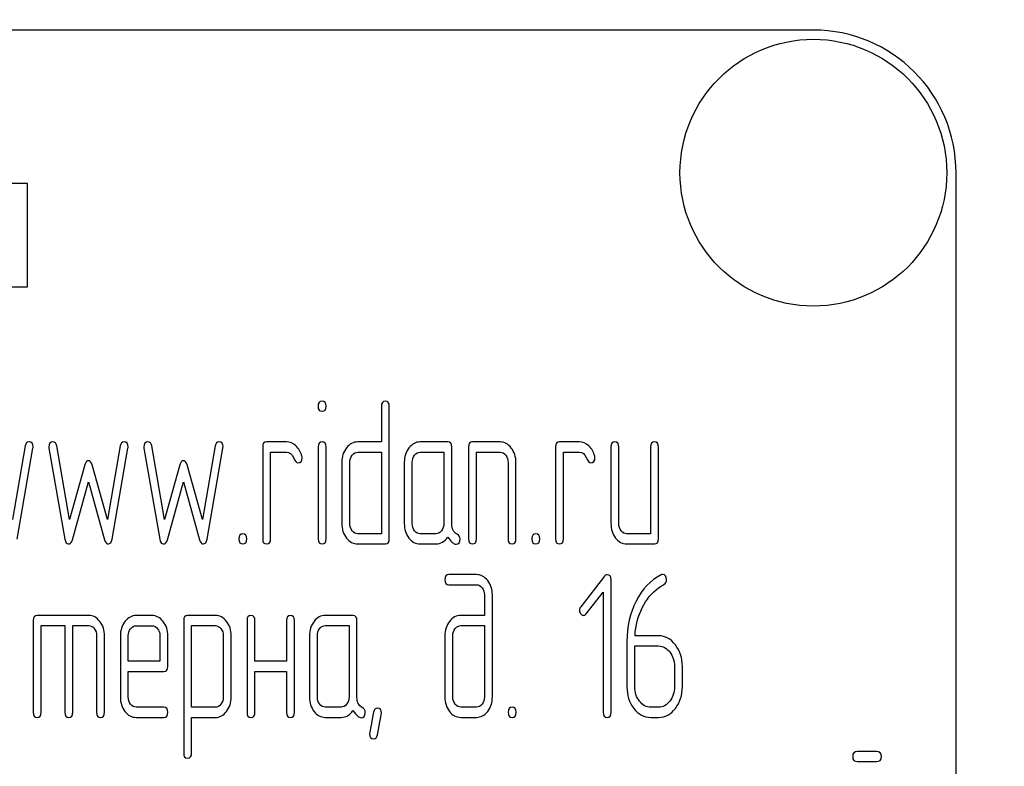
# Model space of a CAD drawing. Units: millimetres. Extents: x 0 to 6000, y -4 to 4243.
# Drawn here: x 3470 to 3503, y 3347 to 3372 of the extents above; entities that cross this region are included whole.
import ezdxf
from ezdxf.enums import TextEntityAlignment as Align

# ---------------------------------------------------------------- set-up
doc = ezdxf.new("R2010")
doc.units = ezdxf.units.MM
doc.header["$LTSCALE"] = 330
doc.layers.get('0').update_dxf_attribs({"linetype": 'CONTINUOUS'})
doc.layers.add('AXIS', color=7, linetype='CONTINUOUS')
doc.layers.add('DIMS', color=7, linetype='CONTINUOUS')
doc.dimstyles.new('DIMSTYLE_3', dxfattribs={"dimtxt": 50, "dimasz": 57.142857, "dimexe": 2, "dimexo": 0, "dimgap": 0.875, "dimtad": 1, "dimdec": 0, "dimlfac": 1.044776, "dimdsep": 46, "dimtxsty": 'Standard', "dimblk": '_FILLED', "dimblk1": '_FILLED', "dimblk2": '_FILLED', "dimcen": 0.09, "dimadec": 0, "dimazin": 0, "dimtp": 1.2, "dimtm": 1.2, "dimtfac": 1, "dimtdec": 0, "dimtofl": 0, "dimtmove": 0, "dimatfit": 3, "dimldrblk": '_FILLED', "dimfxl": 1, "dimtolj": 1, "dimarcsym": 0})

# ---------------------------------------------------------------- blocks, each defined once
blk = doc.blocks.new('_FILLED')
at = {"color": 0, "linetype": 'ByBlock'}
blk.add_solid([(0, 0), (-1, 0.1875), (-1, -0.1875)], dxfattribs=at)
blk = doc.blocks.new('*D4')
at = {"layer": 'DIMS', "color": 2, "linetype": 'Continuous', "transparency": 16777216}
for p, q in [((3465.807, 3756.456), (4016.017, 3756.456)), ((3987.446, 3756.456), (3987.446, 3017.302)), ((3987.446, 2278.149), (3987.446, 3017.302)), ((3678.292, 2278.149), (4016.017, 2278.149))]:
    blk.add_line(p, q, dxfattribs=at)
at = {"layer": 'DIMS', "color": 2, "linetype": 'Continuous', "transparency": 16777216, "xscale": 57.1428571429, "yscale": 57.1428571429, "zscale": 57.1428571429}
for p, rotation in [((3987.446, 3756.456), 90), ((3987.446, 2278.149), 270)]:
    blk.add_blockref('_FILLED', p, dxfattribs=dict(at, rotation=rotation))
at = {"layer": 'DIMS', "color": 2, "linetype": 'Continuous', "transparency": 16777216, "width": 0.553711}
blk.add_text('1545', height=50, rotation=90, dxfattribs=at).set_placement((3974.946, 3017.302), align=Align.CENTER)

msp = doc.modelspace()

# ---------------------------------------------------------------- linework, layer by layer
at = {"color": 7, "linetype": 'Continuous'}
for p, q in [((3496.4352, 3371.2058), (3410.2924, 3371.2058)), ((3501.2209, 3222.8487), (3501.2209, 3366.4201)), ((3470.074, 3366.0584), (3469.3675, 3366.0584)), ((3470.074, 3362.5916), (3470.074, 3366.0584)), ((3469.3675, 3362.5916), (3470.074, 3362.5916)), ((3481.9438, 3358.5858), (3481.9438, 3357.3885)), ((3482.2094, 3354.1387), (3482.2094, 3358.5858)), ((3478.7574, 3357.3885), (3478.0935, 3357.3885)), ((3481.9438, 3357.3885), (3481.1499, 3357.3885)), ((3484.1717, 3357.3885), (3483.2423, 3357.3885)), ((3485.9269, 3357.3885), (3484.9975, 3357.3885)), ((3488.5823, 3357.3885), (3487.9185, 3357.3885)), ((3469.9946, 3357.2551), (3469.5644, 3354.7818)), ((3469.7237, 3354.1285), (3470.2548, 3357.1798)), ((3470.7912, 3357.1798), (3471.3223, 3354.1285)), ((3471.4816, 3354.7818), (3471.0514, 3357.2551)), ((3473.181, 3357.2551), (3472.7509, 3354.7818)), ((3472.9102, 3354.1285), (3473.4413, 3357.1798)), ((3473.9776, 3357.1798), (3474.5087, 3354.1285)), ((3474.668, 3354.7818), (3474.2379, 3357.2551)), ((3476.3675, 3357.2551), (3475.9373, 3354.7818)), ((3476.0966, 3354.1285), (3476.6277, 3357.1798)), ((3477.9607, 3357.2175), (3477.9607, 3354.1387)), ((3478.2263, 3354.1387), (3478.2263, 3357.0464)), ((3478.2263, 3357.0464), (3478.7574, 3357.0464)), ((3479.8222, 3357.2209), (3479.8222, 3354.1387)), ((3480.0851, 3354.1387), (3480.0851, 3357.2209)), ((3481.1499, 3357.0464), (3481.9438, 3357.0464)), ((3481.9438, 3357.0464), (3481.9438, 3354.3098)), ((3483.2423, 3357.0464), (3484.0389, 3357.0464)), ((3484.0389, 3357.0464), (3484.0389, 3354.6519)), ((3484.3045, 3354.645), (3484.3045, 3357.2175)), ((3484.8648, 3357.2175), (3484.8648, 3354.1387)), ((3485.1303, 3354.1387), (3485.1303, 3357.0464)), ((3485.1303, 3357.0464), (3485.9269, 3357.0464)), ((3487.7857, 3357.2175), (3487.7857, 3354.1387)), ((3488.0512, 3354.1387), (3488.0512, 3357.0464)), ((3488.0512, 3357.0464), (3488.5823, 3357.0464)), ((3489.6445, 3357.2175), (3489.6445, 3354.6519)), ((3489.91, 3354.6519), (3489.91, 3357.2175)), ((3490.9722, 3357.2175), (3490.9722, 3354.3098)), ((3491.2377, 3354.1387), (3491.2377, 3357.2175)), ((3471.9914, 3356.6188), (3471.4816, 3354.7818)), ((3472.7509, 3354.7818), (3472.241, 3356.6188)), ((3475.1779, 3356.6188), (3474.668, 3354.7818)), ((3475.9373, 3354.7818), (3475.4275, 3356.6188)), ((3480.6161, 3356.7043), (3480.6161, 3354.6519)), ((3480.8817, 3354.6519), (3480.8817, 3356.7043)), ((3482.7112, 3356.7043), (3482.7112, 3354.6519)), ((3482.9768, 3354.6519), (3482.9768, 3356.7043)), ((3486.1925, 3356.7043), (3486.1925, 3354.1387)), ((3486.458, 3354.1387), (3486.458, 3356.7043)), ((3471.5772, 3354.108), (3472.1162, 3356.051)), ((3472.1162, 3356.051), (3472.6553, 3354.108)), ((3474.7636, 3354.108), (3475.3027, 3356.051)), ((3475.3027, 3356.051), (3475.8417, 3354.108)), ((3481.9438, 3354.3098), (3481.1499, 3354.3098)), ((3483.7734, 3354.3098), (3483.2423, 3354.3098)), ((3490.9722, 3354.3098), (3490.1756, 3354.3098)), ((3481.1499, 3353.9677), (3482.0766, 3353.9677)), ((3483.2423, 3353.9677), (3483.7734, 3353.9677)), ((3490.1756, 3353.9677), (3491.1049, 3353.9677)), ((3485.133, 3352.939), (3484.2062, 3352.939)), ((3489.4241, 3352.8877), (3488.6301, 3351.8581)), ((3489.6498, 3348.3209), (3489.6498, 3352.768)), ((3484.2062, 3352.597), (3485.133, 3352.597)), ((3485.4012, 3352.2549), (3485.4012, 3351.5707)), ((3485.6667, 3348.8341), (3485.6667, 3352.2549)), ((3488.816, 3351.622), (3489.3842, 3352.3541)), ((3489.3842, 3352.3541), (3489.3842, 3348.3209)), ((3472.1242, 3351.5707), (3470.3982, 3351.5707)), ((3474.2485, 3351.5673), (3473.7148, 3351.5673)), ((3476.3755, 3351.5707), (3475.4434, 3351.5707)), ((3480.9905, 3351.5707), (3480.0612, 3351.5707)), ((3485.4012, 3351.5707), (3484.6072, 3351.5707)), ((3470.2654, 3351.3997), (3470.2654, 3348.3209)), ((3470.5309, 3348.3209), (3470.5309, 3351.2286)), ((3470.5309, 3351.2286), (3471.3276, 3351.2286)), ((3471.3276, 3351.2286), (3471.3276, 3348.3209)), ((3471.5931, 3348.3209), (3471.5931, 3351.2286)), ((3471.5931, 3351.2286), (3472.1242, 3351.2286)), ((3473.7148, 3351.2252), (3474.2485, 3351.2252)), ((3475.3107, 3351.3997), (3475.3107, 3346.9526)), ((3475.5762, 3348.4886), (3475.5762, 3351.2286)), ((3475.5762, 3351.2286), (3476.3755, 3351.2286)), ((3477.435, 3351.3997), (3477.435, 3348.3209)), ((3477.7005, 3350.0314), (3477.7005, 3351.3997)), ((3478.7627, 3351.3997), (3478.7627, 3350.0314)), ((3479.0282, 3348.3209), (3479.0282, 3351.3997)), ((3480.0612, 3351.2286), (3480.8578, 3351.2286)), ((3480.8578, 3351.2286), (3480.8578, 3348.8341)), ((3481.1233, 3348.8272), (3481.1233, 3351.3997)), ((3484.6072, 3351.2286), (3485.4012, 3351.2286)), ((3485.4012, 3351.2286), (3485.4012, 3348.8341)), ((3472.3897, 3350.8866), (3472.3897, 3348.3209)), ((3472.6553, 3348.3209), (3472.6553, 3350.8866)), ((3473.1863, 3350.8831), (3473.1863, 3348.8341)), ((3473.4519, 3350.0314), (3473.4519, 3350.8831)), ((3474.514, 3350.8831), (3474.514, 3350.0314)), ((3474.7796, 3349.8603), (3474.7796, 3350.8831)), ((3476.6384, 3350.89), (3476.6384, 3348.8341)), ((3476.9039, 3348.8341), (3476.9039, 3350.89)), ((3479.5301, 3350.8866), (3479.5301, 3348.8341)), ((3479.7956, 3348.8341), (3479.7956, 3350.8866)), ((3484.0735, 3350.8866), (3484.0735, 3348.8341)), ((3484.339, 3348.8341), (3484.339, 3350.8866)), ((3491.243, 3350.8866), (3490.4517, 3350.8866)), ((3490.1809, 3350.6984), (3490.1809, 3349.1761)), ((3490.4464, 3349.1761), (3490.4464, 3350.5445)), ((3490.4464, 3350.5445), (3491.243, 3350.5445)), ((3474.514, 3350.0314), (3473.4519, 3350.0314)), ((3478.7627, 3350.0314), (3477.7005, 3350.0314)), ((3491.7741, 3349.8603), (3491.7741, 3349.1761)), ((3492.0396, 3349.1761), (3492.0396, 3349.8603)), ((3473.4519, 3348.8341), (3473.4519, 3349.6893)), ((3473.4519, 3349.6893), (3474.6442, 3349.6893)), ((3477.7005, 3348.3209), (3477.7005, 3349.6893)), ((3477.7005, 3349.6893), (3478.7627, 3349.6893)), ((3478.7627, 3349.6893), (3478.7627, 3348.3209)), ((3474.6442, 3348.492), (3473.7148, 3348.492)), ((3476.3755, 3348.4886), (3475.5762, 3348.4886)), ((3480.5922, 3348.492), (3480.0612, 3348.492)), ((3485.133, 3348.492), (3484.6072, 3348.492)), ((3491.243, 3348.492), (3490.9775, 3348.492)), ((3473.7148, 3348.1499), (3474.6442, 3348.1499)), ((3475.5762, 3346.9526), (3475.5762, 3348.1465)), ((3475.5762, 3348.1465), (3476.3755, 3348.1465)), ((3480.0612, 3348.1499), (3480.5922, 3348.1499)), ((3484.6072, 3348.1499), (3485.133, 3348.1499)), ((3490.9775, 3348.1499), (3491.243, 3348.1499)), ((3498.5561, 3347.0077), (3497.9144, 3347.0077)), ((3497.9144, 3346.6656), (3498.5561, 3346.6656))]:
    msp.add_line(p, q, dxfattribs=at)
msp.add_arc((3496.4352, 3366.4201), 4.7857, 0, 90, dxfattribs=at)
for points in [[(3479.9523, 3358.7568), (3479.862, 3358.7568), (3479.8195, 3358.6987), (3479.8195, 3358.5858)], [(3480.0851, 3358.5858), (3480.0851, 3358.6987), (3480.0399, 3358.7568), (3479.9523, 3358.7568)], [(3482.0766, 3358.7568), (3481.9863, 3358.7568), (3481.9438, 3358.6987), (3481.9438, 3358.5858)], [(3482.2094, 3358.5858), (3482.2094, 3358.6987), (3482.1642, 3358.7568), (3482.0766, 3358.7568)], [(3479.8195, 3358.5858), (3479.8195, 3358.4729), (3479.862, 3358.4182), (3479.9523, 3358.4182)], [(3479.9523, 3358.4182), (3480.0399, 3358.4182), (3480.0851, 3358.4729), (3480.0851, 3358.5858)], [(3470.122, 3357.3885), (3470.053, 3357.3885), (3470.01, 3357.3442), (3469.9946, 3357.2551)], [(3470.2574, 3357.2243), (3470.2574, 3357.3338), (3470.2123, 3357.3885), (3470.122, 3357.3885)], [(3470.9239, 3357.3885), (3470.8337, 3357.3885), (3470.7885, 3357.3338), (3470.7885, 3357.2243)], [(3471.0514, 3357.2551), (3471.0355, 3357.344), (3470.993, 3357.3885), (3470.9239, 3357.3885)], [(3473.3085, 3357.3885), (3473.2394, 3357.3885), (3473.1965, 3357.3442), (3473.181, 3357.2551)], [(3473.4439, 3357.2243), (3473.4439, 3357.3338), (3473.3988, 3357.3885), (3473.3085, 3357.3885)], [(3474.1104, 3357.3885), (3474.0201, 3357.3885), (3473.975, 3357.3338), (3473.975, 3357.2243)], [(3474.2379, 3357.2551), (3474.2219, 3357.344), (3474.1795, 3357.3885), (3474.1104, 3357.3885)], [(3476.495, 3357.3885), (3476.4259, 3357.3885), (3476.383, 3357.3442), (3476.3675, 3357.2551)], [(3476.6304, 3357.2243), (3476.6304, 3357.3338), (3476.5852, 3357.3885), (3476.495, 3357.3885)], [(3478.0935, 3357.3885), (3478.0032, 3357.3885), (3477.9607, 3357.3304), (3477.9607, 3357.2175)], [(3479.076, 3357.2551), (3478.9778, 3357.344), (3478.8715, 3357.3885), (3478.7574, 3357.3885)], [(3479.9523, 3357.3885), (3479.8647, 3357.3885), (3479.8222, 3357.3304), (3479.8222, 3357.2209)], [(3480.0851, 3357.2209), (3480.0851, 3357.3304), (3480.0399, 3357.3885), (3479.9523, 3357.3885)], [(3481.1499, 3357.3885), (3481.0012, 3357.3885), (3480.8737, 3357.3201), (3480.7701, 3357.1867)], [(3483.2423, 3357.3885), (3483.0963, 3357.3885), (3482.9715, 3357.3201), (3482.8679, 3357.1867)], [(3484.3045, 3357.2175), (3484.3045, 3357.3304), (3484.2593, 3357.3885), (3484.1717, 3357.3885)], [(3484.9975, 3357.3885), (3484.9072, 3357.3885), (3484.8648, 3357.3304), (3484.8648, 3357.2175)], [(3486.3, 3357.185), (3486.1951, 3357.3201), (3486.0703, 3357.3885), (3485.9269, 3357.3885)], [(3487.9185, 3357.3885), (3487.8282, 3357.3885), (3487.7857, 3357.3304), (3487.7857, 3357.2175)], [(3488.901, 3357.2551), (3488.8027, 3357.344), (3488.6965, 3357.3885), (3488.5823, 3357.3885)], [(3489.7772, 3357.3885), (3489.687, 3357.3885), (3489.6445, 3357.3304), (3489.6445, 3357.2175)], [(3489.91, 3357.2175), (3489.91, 3357.3304), (3489.8649, 3357.3885), (3489.7772, 3357.3885)], [(3491.1049, 3357.3885), (3491.0147, 3357.3885), (3490.9722, 3357.3304), (3490.9722, 3357.2175)], [(3491.2377, 3357.2175), (3491.2377, 3357.3304), (3491.1926, 3357.3885), (3491.1049, 3357.3885)], [(3470.2548, 3357.1798), (3470.2548, 3357.1935), (3470.2574, 3357.2106), (3470.2574, 3357.2243)], [(3470.7885, 3357.2243), (3470.7885, 3357.2106), (3470.7888, 3357.1936), (3470.7912, 3357.1798)], [(3473.4413, 3357.1798), (3473.4413, 3357.1935), (3473.4439, 3357.2106), (3473.4439, 3357.2243)], [(3473.975, 3357.2243), (3473.975, 3357.2106), (3473.9753, 3357.1936), (3473.9776, 3357.1798)], [(3476.6277, 3357.1798), (3476.6277, 3357.1935), (3476.6304, 3357.2106), (3476.6304, 3357.2243)], [(3478.7574, 3357.0464), (3478.8609, 3357.0464), (3478.9406, 3356.9849), (3478.9931, 3356.8681)], [(3479.2753, 3356.9165), (3479.2406, 3357.0533), (3479.1743, 3357.1662), (3479.076, 3357.2551)], [(3480.7701, 3357.1867), (3480.6666, 3357.0533), (3480.6161, 3356.8925), (3480.6161, 3356.7043)], [(3480.9613, 3356.9438), (3481.0144, 3357.0122), (3481.0755, 3357.0464), (3481.1499, 3357.0464)], [(3482.8679, 3357.1867), (3482.7617, 3357.0498), (3482.7112, 3356.8891), (3482.7112, 3356.7043)], [(3483.0538, 3356.9438), (3483.1069, 3357.0122), (3483.168, 3357.0464), (3483.2423, 3357.0464)], [(3485.9269, 3357.0464), (3485.9986, 3357.0464), (3486.0597, 3357.0122), (3486.1128, 3356.9438)], [(3486.458, 3356.7043), (3486.458, 3356.8891), (3486.4049, 3357.0498), (3486.3, 3357.185)], [(3488.5823, 3357.0464), (3488.6859, 3357.0464), (3488.7655, 3356.9849), (3488.8181, 3356.8681)], [(3489.1002, 3356.9165), (3489.0656, 3357.0533), (3488.9992, 3357.1662), (3488.901, 3357.2551)], [(3472.1162, 3356.7591), (3472.0578, 3356.7591), (3472.0172, 3356.7116), (3471.9914, 3356.6188)], [(3472.241, 3356.6188), (3472.2145, 3356.7112), (3472.172, 3356.7591), (3472.1162, 3356.7591)], [(3475.3027, 3356.7591), (3475.2443, 3356.7591), (3475.2036, 3356.7116), (3475.1779, 3356.6188)], [(3475.4275, 3356.6188), (3475.4009, 3356.7112), (3475.3584, 3356.7591), (3475.3027, 3356.7591)], [(3478.9931, 3356.8681), (3479.0468, 3356.7488), (3479.0972, 3356.6907), (3479.145, 3356.6907)], [(3479.145, 3356.6907), (3479.2353, 3356.6907), (3479.2831, 3356.7454), (3479.2831, 3356.8549)], [(3479.2831, 3356.8549), (3479.2831, 3356.8754), (3479.2805, 3356.8959), (3479.2753, 3356.9165)], [(3480.8817, 3356.7043), (3480.8817, 3356.7967), (3480.9082, 3356.8754), (3480.9613, 3356.9438)], [(3482.9768, 3356.7043), (3482.9768, 3356.7967), (3483.0007, 3356.8754), (3483.0538, 3356.9438)], [(3486.1128, 3356.9438), (3486.1659, 3356.8754), (3486.1925, 3356.7967), (3486.1925, 3356.7043)], [(3488.8181, 3356.8681), (3488.8717, 3356.7488), (3488.9222, 3356.6907), (3488.97, 3356.6907)], [(3488.97, 3356.6907), (3489.0603, 3356.6907), (3489.1081, 3356.7454), (3489.1081, 3356.8549)], [(3489.1081, 3356.8549), (3489.1081, 3356.8754), (3489.1054, 3356.8959), (3489.1002, 3356.9165)], [(3480.6161, 3354.6519), (3480.6161, 3354.4603), (3480.6666, 3354.2995), (3480.7721, 3354.1653)], [(3480.9613, 3354.409), (3480.9082, 3354.4774), (3480.8817, 3354.5561), (3480.8817, 3354.6519)], [(3481.1499, 3354.3098), (3481.0755, 3354.3098), (3481.0144, 3354.3406), (3480.9613, 3354.409)], [(3482.7112, 3354.6519), (3482.7112, 3354.4603), (3482.7617, 3354.2995), (3482.8652, 3354.1661)], [(3483.0538, 3354.409), (3483.0007, 3354.4774), (3482.9768, 3354.5561), (3482.9768, 3354.6519)], [(3483.2423, 3354.3098), (3483.168, 3354.3098), (3483.1069, 3354.3406), (3483.0538, 3354.409)], [(3483.9593, 3354.409), (3483.9062, 3354.3406), (3483.8451, 3354.3098), (3483.7734, 3354.3098)], [(3484.0389, 3354.6519), (3484.0389, 3354.5561), (3484.0124, 3354.4774), (3483.9593, 3354.409)], [(3484.4847, 3354.2949), (3484.3629, 3354.3577), (3484.3045, 3354.474), (3484.3045, 3354.645)], [(3489.6445, 3354.6519), (3489.6445, 3354.4603), (3489.6949, 3354.2995), (3489.7985, 3354.1661)], [(3489.987, 3354.409), (3489.9339, 3354.4774), (3489.91, 3354.5561), (3489.91, 3354.6519)], [(3490.1756, 3354.3098), (3490.1012, 3354.3098), (3490.0401, 3354.3406), (3489.987, 3354.409)], [(3471.3223, 3354.1285), (3471.3408, 3354.019), (3471.3833, 3353.9677), (3471.4497, 3353.9677)], [(3471.4497, 3353.9677), (3471.5081, 3353.9677), (3471.5506, 3354.0122), (3471.5772, 3354.108)], [(3472.6553, 3354.108), (3472.6818, 3354.0122), (3472.7243, 3353.9677), (3472.7827, 3353.9677)], [(3472.7827, 3353.9677), (3472.8464, 3353.9677), (3472.891, 3354.0184), (3472.9102, 3354.1285)], [(3474.5087, 3354.1285), (3474.5273, 3354.019), (3474.5698, 3353.9677), (3474.6362, 3353.9677)], [(3474.6362, 3353.9677), (3474.6946, 3353.9677), (3474.7371, 3354.0122), (3474.7636, 3354.108)], [(3475.8417, 3354.108), (3475.8683, 3354.0122), (3475.9108, 3353.9677), (3475.9692, 3353.9677)], [(3475.9692, 3353.9677), (3476.0329, 3353.9677), (3476.0775, 3354.0184), (3476.0966, 3354.1285)], [(3477.2969, 3354.3098), (3477.2066, 3354.3098), (3477.1641, 3354.2516), (3477.1641, 3354.1387)], [(3477.1641, 3354.1387), (3477.1641, 3354.0224), (3477.2066, 3353.9677), (3477.2969, 3353.9677)], [(3477.4297, 3354.1387), (3477.4297, 3354.2516), (3477.3845, 3354.3098), (3477.2969, 3354.3098)], [(3477.2969, 3353.9677), (3477.3845, 3353.9677), (3477.4297, 3354.0224), (3477.4297, 3354.1387)], [(3477.9607, 3354.1387), (3477.9607, 3354.0224), (3478.0032, 3353.9677), (3478.0935, 3353.9677)], [(3478.0935, 3353.9677), (3478.1811, 3353.9677), (3478.2263, 3354.0224), (3478.2263, 3354.1387)], [(3479.8222, 3354.1387), (3479.8222, 3354.0224), (3479.8647, 3353.9677), (3479.9523, 3353.9677)], [(3479.9523, 3353.9677), (3480.0399, 3353.9677), (3480.0851, 3354.0224), (3480.0851, 3354.1387)], [(3480.7721, 3354.1653), (3480.8764, 3354.0327), (3481.0012, 3353.9677), (3481.1499, 3353.9677)], [(3482.0766, 3353.9677), (3482.1642, 3353.9677), (3482.2094, 3354.0224), (3482.2094, 3354.1387)], [(3482.8652, 3354.1661), (3482.9688, 3354.0327), (3483.0936, 3353.9677), (3483.2423, 3353.9677)], [(3483.7734, 3353.9677), (3483.9327, 3353.9677), (3484.0655, 3354.043), (3484.1717, 3354.1969)], [(3484.1717, 3354.1969), (3484.2806, 3354.0361), (3484.3735, 3353.9574), (3484.4505, 3353.9574)], [(3484.4505, 3353.9574), (3484.5355, 3353.9574), (3484.5806, 3354.0156), (3484.5806, 3354.1353)], [(3484.5806, 3354.1353), (3484.5806, 3354.2106), (3484.5488, 3354.2619), (3484.4847, 3354.2949)], [(3484.8648, 3354.1387), (3484.8648, 3354.0224), (3484.9072, 3353.9677), (3484.9975, 3353.9677)], [(3484.9975, 3353.9677), (3485.0852, 3353.9677), (3485.1303, 3354.0224), (3485.1303, 3354.1387)], [(3486.1925, 3354.1387), (3486.1925, 3354.0224), (3486.2349, 3353.9677), (3486.3252, 3353.9677)], [(3486.3252, 3353.9677), (3486.4129, 3353.9677), (3486.458, 3354.0224), (3486.458, 3354.1387)], [(3487.1218, 3354.3098), (3487.0316, 3354.3098), (3486.9891, 3354.2516), (3486.9891, 3354.1387)], [(3486.9891, 3354.1387), (3486.9891, 3354.0224), (3487.0316, 3353.9677), (3487.1218, 3353.9677)], [(3487.2546, 3354.1387), (3487.2546, 3354.2516), (3487.2095, 3354.3098), (3487.1218, 3354.3098)], [(3487.1218, 3353.9677), (3487.2095, 3353.9677), (3487.2546, 3354.0224), (3487.2546, 3354.1387)], [(3487.7857, 3354.1387), (3487.7857, 3354.0224), (3487.8282, 3353.9677), (3487.9185, 3353.9677)], [(3487.9185, 3353.9677), (3488.0061, 3353.9677), (3488.0512, 3354.0224), (3488.0512, 3354.1387)], [(3489.7985, 3354.1661), (3489.902, 3354.0327), (3490.0269, 3353.9677), (3490.1756, 3353.9677)], [(3491.1049, 3353.9677), (3491.1926, 3353.9677), (3491.2377, 3354.0224), (3491.2377, 3354.1387)], [(3484.2062, 3352.939), (3484.1159, 3352.939), (3484.0735, 3352.8809), (3484.0735, 3352.768)], [(3484.0735, 3352.768), (3484.0735, 3352.6517), (3484.1159, 3352.597), (3484.2062, 3352.597)], [(3485.5087, 3352.7355), (3485.4038, 3352.8706), (3485.279, 3352.939), (3485.133, 3352.939)], [(3489.5144, 3352.9356), (3489.4772, 3352.9356), (3489.4479, 3352.9186), (3489.4241, 3352.8877)], [(3489.6498, 3352.768), (3489.6498, 3352.8775), (3489.6046, 3352.9356), (3489.5144, 3352.9356)], [(3491.3278, 3352.9262), (3490.9722, 3352.7475), (3490.6934, 3352.4567), (3490.488, 3352.0504)], [(3491.3811, 3352.9425), (3491.3652, 3352.9425), (3491.3466, 3352.9356), (3491.3278, 3352.9262)], [(3491.5086, 3352.7646), (3491.5086, 3352.8809), (3491.4661, 3352.9425), (3491.3811, 3352.9425)], [(3491.4227, 3352.6094), (3491.4793, 3352.6449), (3491.5086, 3352.6962), (3491.5086, 3352.7646)], [(3485.133, 3352.597), (3485.2073, 3352.597), (3485.2684, 3352.5628), (3485.3208, 3352.4969)], [(3485.3208, 3352.4969), (3485.3746, 3352.4293), (3485.4012, 3352.3507), (3485.4012, 3352.2549)], [(3485.6667, 3352.2549), (3485.6667, 3352.4396), (3485.6136, 3352.6004), (3485.5087, 3352.7355)], [(3490.6907, 3351.8239), (3490.8288, 3352.1044), (3491.012, 3352.3301), (3491.2418, 3352.4909)], [(3491.2418, 3352.4909), (3491.32, 3352.5456), (3491.3811, 3352.5833), (3491.4227, 3352.6094)], [(3488.6301, 3351.8581), (3488.6036, 3351.8239), (3488.5903, 3351.7862), (3488.5903, 3351.7452)], [(3490.488, 3352.0504), (3490.2818, 3351.6426), (3490.1809, 3351.191), (3490.1809, 3350.6984)], [(3490.4517, 3350.8866), (3490.473, 3351.2286), (3490.5526, 3351.5434), (3490.6907, 3351.8239)], [(3470.3982, 3351.5707), (3470.3079, 3351.5707), (3470.2654, 3351.5126), (3470.2654, 3351.3997)], [(3472.4973, 3351.3672), (3472.3924, 3351.5023), (3472.2676, 3351.5707), (3472.1242, 3351.5707)], [(3473.7148, 3351.5673), (3473.5687, 3351.5673), (3473.4439, 3351.4989), (3473.341, 3351.3646)], [(3474.6229, 3351.3655), (3474.5193, 3351.4989), (3474.3945, 3351.5673), (3474.2485, 3351.5673)], [(3475.4434, 3351.5707), (3475.3531, 3351.5707), (3475.3107, 3351.5126), (3475.3107, 3351.3997)], [(3476.7472, 3351.3689), (3476.6437, 3351.5023), (3476.5189, 3351.5707), (3476.3755, 3351.5707)], [(3477.5677, 3351.5707), (3477.4775, 3351.5707), (3477.435, 3351.5126), (3477.435, 3351.3997)], [(3477.7005, 3351.3997), (3477.7005, 3351.5126), (3477.6554, 3351.5707), (3477.5677, 3351.5707)], [(3478.8954, 3351.5707), (3478.8052, 3351.5707), (3478.7627, 3351.5126), (3478.7627, 3351.3997)], [(3479.0282, 3351.3997), (3479.0282, 3351.5126), (3478.9831, 3351.5707), (3478.8954, 3351.5707)], [(3480.0612, 3351.5707), (3479.9151, 3351.5707), (3479.7903, 3351.5023), (3479.6867, 3351.3689)], [(3481.1233, 3351.3997), (3481.1233, 3351.5126), (3481.0782, 3351.5707), (3480.9905, 3351.5707)], [(3484.6072, 3351.5707), (3484.4585, 3351.5707), (3484.331, 3351.5023), (3484.2275, 3351.3689)], [(3488.5903, 3351.7452), (3488.5903, 3351.6973), (3488.6036, 3351.6562), (3488.6301, 3351.622)], [(3488.6301, 3351.622), (3488.6567, 3351.5878), (3488.6885, 3351.5707), (3488.7257, 3351.5707)], [(3488.7257, 3351.5707), (3488.7576, 3351.5707), (3488.7894, 3351.5878), (3488.816, 3351.622)], [(3472.1242, 3351.2286), (3472.1959, 3351.2286), (3472.2569, 3351.1944), (3472.3101, 3351.126)], [(3472.3101, 3351.126), (3472.3632, 3351.0576), (3472.3897, 3350.9789), (3472.3897, 3350.8866)], [(3472.6553, 3350.8866), (3472.6553, 3351.0713), (3472.6022, 3351.2321), (3472.4973, 3351.3672)], [(3473.341, 3351.3646), (3473.2368, 3351.2286), (3473.1863, 3351.0679), (3473.1863, 3350.8831)], [(3473.4519, 3350.8831), (3473.4519, 3350.9755), (3473.4758, 3351.0542), (3473.5282, 3351.1234)], [(3473.5282, 3351.1234), (3473.5793, 3351.191), (3473.6404, 3351.2252), (3473.7148, 3351.2252)], [(3474.2485, 3351.2252), (3474.3202, 3351.2252), (3474.3813, 3351.191), (3474.4344, 3351.1226)], [(3474.4344, 3351.1226), (3474.4875, 3351.0542), (3474.514, 3350.9755), (3474.514, 3350.8831)], [(3474.7796, 3350.8831), (3474.7796, 3351.0713), (3474.7265, 3351.2321), (3474.6229, 3351.3655)], [(3476.3755, 3351.2286), (3476.4445, 3351.2286), (3476.5056, 3351.1944), (3476.5587, 3351.126)], [(3476.5587, 3351.126), (3476.6118, 3351.0576), (3476.6384, 3350.9789), (3476.6384, 3350.89)], [(3476.9039, 3350.89), (3476.9039, 3351.0747), (3476.8508, 3351.2355), (3476.7472, 3351.3689)], [(3479.6867, 3351.3689), (3479.5805, 3351.2321), (3479.5301, 3351.0713), (3479.5301, 3350.8866)], [(3479.7956, 3350.8866), (3479.7956, 3350.9789), (3479.8195, 3351.0576), (3479.8726, 3351.126)], [(3479.8726, 3351.126), (3479.9257, 3351.1944), (3479.9868, 3351.2286), (3480.0612, 3351.2286)], [(3484.2275, 3351.3689), (3484.1239, 3351.2355), (3484.0735, 3351.0747), (3484.0735, 3350.8866)], [(3484.339, 3350.8866), (3484.339, 3350.9789), (3484.3629, 3351.0576), (3484.416, 3351.126)], [(3484.416, 3351.126), (3484.4691, 3351.1944), (3484.5328, 3351.2286), (3484.6072, 3351.2286)], [(3491.806, 3350.5855), (3491.652, 3350.7839), (3491.4634, 3350.8866), (3491.243, 3350.8866)], [(3491.243, 3350.5445), (3491.3891, 3350.5445), (3491.5139, 3350.4761), (3491.6174, 3350.3426)], [(3492.0396, 3349.8603), (3492.0396, 3350.1442), (3491.96, 3350.3871), (3491.806, 3350.5855)], [(3491.6174, 3350.3426), (3491.721, 3350.2092), (3491.7741, 3350.0485), (3491.7741, 3349.8603)], [(3474.6442, 3349.6893), (3474.7344, 3349.6893), (3474.7796, 3349.744), (3474.7796, 3349.8603)], [(3490.1809, 3349.1761), (3490.1809, 3348.8922), (3490.2579, 3348.6493), (3490.4132, 3348.4492)], [(3490.6018, 3348.6921), (3490.4969, 3348.8272), (3490.4464, 3348.988), (3490.4464, 3349.1761)], [(3491.7741, 3349.1761), (3491.7741, 3348.9846), (3491.721, 3348.8238), (3491.6174, 3348.6904)], [(3491.806, 3348.4475), (3491.96, 3348.6459), (3492.0396, 3348.8888), (3492.0396, 3349.1761)], [(3473.1863, 3348.8341), (3473.1863, 3348.6425), (3473.2368, 3348.4817), (3473.3397, 3348.3475)], [(3473.5282, 3348.5903), (3473.4758, 3348.6596), (3473.4519, 3348.7383), (3473.4519, 3348.8341)], [(3476.6384, 3348.8341), (3476.6384, 3348.7383), (3476.6118, 3348.6596), (3476.5607, 3348.5921)], [(3476.7472, 3348.3483), (3476.8508, 3348.4851), (3476.9039, 3348.6459), (3476.9039, 3348.8341)], [(3479.5301, 3348.8341), (3479.5301, 3348.6425), (3479.5805, 3348.4817), (3479.6841, 3348.3483)], [(3479.8726, 3348.5912), (3479.8195, 3348.6596), (3479.7956, 3348.7383), (3479.7956, 3348.8341)], [(3480.8578, 3348.8341), (3480.8578, 3348.7383), (3480.8312, 3348.6596), (3480.7781, 3348.5912)], [(3481.3035, 3348.4771), (3481.1817, 3348.5399), (3481.1233, 3348.6562), (3481.1233, 3348.8272)], [(3484.0735, 3348.8341), (3484.0735, 3348.6459), (3484.1239, 3348.4851), (3484.2268, 3348.3509)], [(3484.416, 3348.5912), (3484.3629, 3348.6596), (3484.339, 3348.7383), (3484.339, 3348.8341)], [(3485.4012, 3348.8341), (3485.4012, 3348.7383), (3485.3746, 3348.6596), (3485.3215, 3348.5912)], [(3485.5107, 3348.3509), (3485.6136, 3348.4851), (3485.6667, 3348.6459), (3485.6667, 3348.8341)], [(3473.7148, 3348.492), (3473.6404, 3348.492), (3473.5793, 3348.5228), (3473.5282, 3348.5903)], [(3474.7769, 3348.3209), (3474.7769, 3348.4338), (3474.7318, 3348.492), (3474.6442, 3348.492)], [(3476.5607, 3348.5921), (3476.5082, 3348.5228), (3476.4472, 3348.4886), (3476.3755, 3348.4886)], [(3480.0612, 3348.492), (3479.9868, 3348.492), (3479.9257, 3348.5228), (3479.8726, 3348.5912)], [(3480.7781, 3348.5912), (3480.725, 3348.5228), (3480.6639, 3348.492), (3480.5922, 3348.492)], [(3481.3995, 3348.3175), (3481.3995, 3348.3928), (3481.3676, 3348.4441), (3481.3035, 3348.4771)], [(3481.8111, 3348.4578), (3481.742, 3348.4578), (3481.6995, 3348.4133), (3481.6823, 3348.3248)], [(3481.9491, 3348.2936), (3481.9491, 3348.403), (3481.9013, 3348.4578), (3481.8111, 3348.4578)], [(3484.6072, 3348.492), (3484.5328, 3348.492), (3484.4691, 3348.5228), (3484.416, 3348.5912)], [(3485.3215, 3348.5912), (3485.2684, 3348.5228), (3485.2073, 3348.492), (3485.133, 3348.492)], [(3486.3305, 3348.492), (3486.2403, 3348.492), (3486.1978, 3348.4338), (3486.1978, 3348.3209)], [(3486.4633, 3348.3209), (3486.4633, 3348.4338), (3486.4182, 3348.492), (3486.3305, 3348.492)], [(3490.9775, 3348.492), (3490.8314, 3348.492), (3490.7066, 3348.557), (3490.6018, 3348.6921)], [(3491.6174, 3348.6904), (3491.5139, 3348.557), (3491.3891, 3348.492), (3491.243, 3348.492)], [(3470.2654, 3348.3209), (3470.2654, 3348.2046), (3470.3079, 3348.1499), (3470.3982, 3348.1499)], [(3470.3982, 3348.1499), (3470.4858, 3348.1499), (3470.5309, 3348.2046), (3470.5309, 3348.3209)], [(3471.3276, 3348.3209), (3471.3276, 3348.2046), (3471.37, 3348.1499), (3471.4603, 3348.1499)], [(3471.4603, 3348.1499), (3471.548, 3348.1499), (3471.5931, 3348.2046), (3471.5931, 3348.3209)], [(3472.3897, 3348.3209), (3472.3897, 3348.2046), (3472.4322, 3348.1499), (3472.5225, 3348.1499)], [(3472.5225, 3348.1499), (3472.6101, 3348.1499), (3472.6553, 3348.2046), (3472.6553, 3348.3209)], [(3473.3397, 3348.3475), (3473.4413, 3348.2149), (3473.5661, 3348.1499), (3473.7148, 3348.1499)], [(3474.6442, 3348.1499), (3474.7318, 3348.1499), (3474.7769, 3348.2046), (3474.7769, 3348.3209)], [(3476.3755, 3348.1465), (3476.5189, 3348.1465), (3476.6437, 3348.2115), (3476.7472, 3348.3483)], [(3477.435, 3348.3209), (3477.435, 3348.2046), (3477.4775, 3348.1499), (3477.5677, 3348.1499)], [(3477.5677, 3348.1499), (3477.6554, 3348.1499), (3477.7005, 3348.2046), (3477.7005, 3348.3209)], [(3478.7627, 3348.3209), (3478.7627, 3348.2046), (3478.8052, 3348.1499), (3478.8954, 3348.1499)], [(3478.8954, 3348.1499), (3478.9831, 3348.1499), (3479.0282, 3348.2046), (3479.0282, 3348.3209)], [(3479.6841, 3348.3483), (3479.7876, 3348.2149), (3479.9125, 3348.1499), (3480.0612, 3348.1499)], [(3480.5922, 3348.1499), (3480.7516, 3348.1499), (3480.8843, 3348.2252), (3480.9905, 3348.3791)], [(3480.9905, 3348.3791), (3481.0994, 3348.2183), (3481.1924, 3348.1396), (3481.2694, 3348.1396)], [(3481.2694, 3348.1396), (3481.3543, 3348.1396), (3481.3995, 3348.1978), (3481.3995, 3348.3175)], [(3481.6823, 3348.3248), (3481.5907, 3347.8557), (3481.5455, 3347.6128), (3481.5455, 3347.5957)], [(3481.8098, 3347.5653), (3481.9013, 3348.037), (3481.9491, 3348.2765), (3481.9491, 3348.2936)], [(3484.2268, 3348.3509), (3484.331, 3348.2149), (3484.4585, 3348.1499), (3484.6072, 3348.1499)], [(3485.133, 3348.1499), (3485.2817, 3348.1499), (3485.4065, 3348.2149), (3485.5107, 3348.3509)], [(3486.1978, 3348.3209), (3486.1978, 3348.2046), (3486.2403, 3348.1499), (3486.3305, 3348.1499)], [(3486.3305, 3348.1499), (3486.4182, 3348.1499), (3486.4633, 3348.2046), (3486.4633, 3348.3209)], [(3489.3842, 3348.3209), (3489.3842, 3348.2046), (3489.4267, 3348.1499), (3489.517, 3348.1499)], [(3489.517, 3348.1499), (3489.6046, 3348.1499), (3489.6498, 3348.2046), (3489.6498, 3348.3209)], [(3490.4132, 3348.4492), (3490.5685, 3348.2491), (3490.7571, 3348.1499), (3490.9775, 3348.1499)], [(3491.243, 3348.1499), (3491.4634, 3348.1499), (3491.652, 3348.2491), (3491.806, 3348.4475)], [(3481.5455, 3347.5957), (3481.5455, 3347.4863), (3481.5907, 3347.4315), (3481.6836, 3347.4315)], [(3481.6836, 3347.4315), (3481.75, 3347.4315), (3481.7925, 3347.476), (3481.8098, 3347.5653)], [(3475.3107, 3346.9526), (3475.3107, 3346.8397), (3475.3531, 3346.7816), (3475.4434, 3346.7816)], [(3475.4434, 3346.7816), (3475.531, 3346.7816), (3475.5762, 3346.8397), (3475.5762, 3346.9526)], [(3497.9144, 3347.0077), (3497.8059, 3347.0077), (3497.7548, 3346.9496), (3497.7548, 3346.8367)], [(3497.7548, 3346.8367), (3497.7548, 3346.7204), (3497.8059, 3346.6656), (3497.9144, 3346.6656)], [(3498.7157, 3346.8367), (3498.7157, 3346.9496), (3498.6615, 3347.0077), (3498.5561, 3347.0077)], [(3498.5561, 3346.6656), (3498.6615, 3346.6656), (3498.7157, 3346.7204), (3498.7157, 3346.8367)]]:
    msp.add_open_spline(points, degree=3, dxfattribs=at)
at = {"layer": 'AXIS', "color": 7, "linetype": 'Continuous'}
msp.add_circle((3496.4352, 3366.4201), 4.4746, dxfattribs=at)

# ---------------------------------------------------------------- dimensions: what is measured, and where the dimension line sits
at = {"layer": 'DIMS', "color": 2, "linetype": 'Continuous'}
dim = msp.add_linear_dim(base=(3987.4455, 2278.1487), p1=(3465.8067, 3756.4558), p2=(3678.2924, 2278.1487), angle=270, dimstyle='DIMSTYLE_3', dxfattribs=at)
dim.commit()
dim.dimension.update_dxf_attribs({"geometry": '*D4', "text_midpoint": (3987.4455, 3017.3161), "dimtype": 160})

doc.saveas('drawing.dxf')
